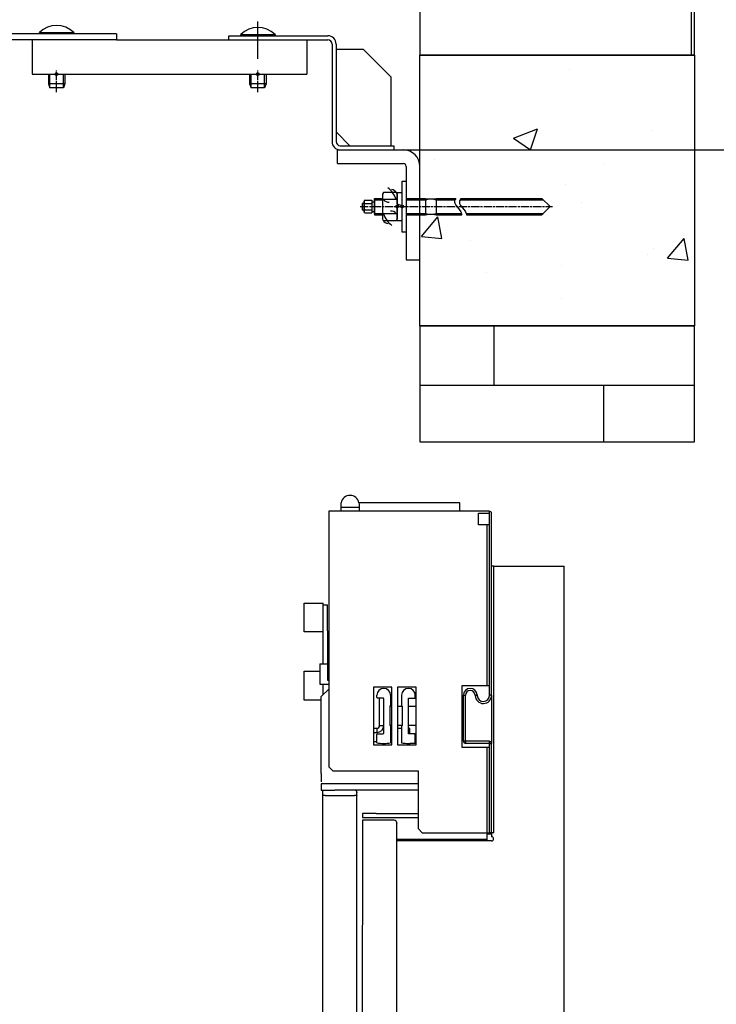
# Model space of a CAD drawing. Units: millimetres. Extents: x 0 to 277423, y -1027 to 8537.
# Drawn here: x 2009 to 2516, y 6981 to 7697 of the extents above; entities that cross this region are included whole.
import ezdxf

# ---------------------------------------------------------------- set-up
doc = ezdxf.new("R2010")
doc.units = ezdxf.units.MM
doc.header["$PDMODE"] = 1
doc.linetypes.add('AM_ISO08W050x2', pattern=[9, 6, -0.75, 1.5, -0.75])
doc.styles.get("Standard").update_dxf_attribs({"font": 'gbenor.shx', "width": 0.75, "height": 120, "bigfont": 'gbcbig.shx'})
doc.dimstyles.get("Standard").update_dxf_attribs({"dimtxt": 120, "dimasz": 40, "dimexe": 30, "dimexo": 0, "dimgap": 15, "dimtad": 1, "dimdsep": 46, "dimtxsty": 'Standard', "dimblk": 'ARCHTICK', "dimcen": 0, "dimclrd": 3, "dimclre": 3, "dimclrt": 2, "dimadec": 0, "dimazin": 0, "dimtfac": 1, "dimtmove": 0, "dimatfit": 3, "dimfxl": 1, "dimtolj": 1, "dimtzin": 0, "dimarcsym": 0})

# ---------------------------------------------------------------- blocks, each defined once
blk = doc.blocks.new('_ArchTick')
at = {"color": 0, "linetype": 'ByBlock', "const_width": 0.15}
blk.add_lwpolyline([(-0.5, -0.5), (0.5, 0.5)], dxfattribs=at)
blk = doc.blocks.new('*D163')
at = {"color": 3, "lineweight": -2, "transparency": 16777216}
for p, q in [((1600.13, 7744.03), (3011.26, 7744.03)), ((2981.26, 5390.08), (2981.26, 7744.03)), ((2773.56, 5390.08), (3011.26, 5390.08))]:
    blk.add_line(p, q, dxfattribs=at)
at = {"layer": 'Defpoints', "color": 0, "transparency": 16777216}
for p in [(1600.13, 7744.03), (2981.26, 7744.03), (2773.56, 5390.08)]:
    blk.add_point(p, dxfattribs=at)
at = {"color": 3, "lineweight": -2, "transparency": 16777216, "xscale": 40, "yscale": 40, "zscale": 40}
for p, rotation in [((2981.26, 7744.03), 90), ((2981.26, 5390.08), 270)]:
    blk.add_blockref('_ArchTick', p, dxfattribs=dict(at, rotation=rotation))
at = {"color": 2, "transparency": 16777216, "insert": (2906.26, 6567.06), "char_height": 120, "attachment_point": 5, "rotation": 90}
blk.add_mtext('\\A1;OH= 3065', dxfattribs=at)
blk = doc.blocks.new('*D157')
at = {"color": 3, "lineweight": -2, "transparency": 16777216}
for p, q in [((2288.13, 7602.55), (2709.88, 7602.55)), ((2679.88, 7602.55), (2679.88, 5390.08)), ((2474.13, 5390.08), (2709.88, 5390.08))]:
    blk.add_line(p, q, dxfattribs=at)
at = {"layer": 'Defpoints', "color": 0, "transparency": 16777216}
for p in [(2288.13, 7602.55), (2474.13, 5390.08), (2679.88, 5390.08)]:
    blk.add_point(p, dxfattribs=at)
at = {"color": 3, "lineweight": -2, "transparency": 16777216, "xscale": 40, "yscale": 40, "zscale": 40}
for p, rotation in [((2679.88, 7602.55), 90), ((2679.88, 5390.08), 270)]:
    blk.add_blockref('_ArchTick', p, dxfattribs=dict(at, rotation=rotation))
at = {"color": 2, "transparency": 16777216, "insert": (2604.88, 6496.32), "char_height": 120, "attachment_point": 5, "rotation": 90}
blk.add_mtext('\\A1;H= 2650', dxfattribs=at)

msp = doc.modelspace()

# ---------------------------------------------------------------- hatches: boundary and pattern name
h = msp.add_hatch()
h.set_pattern_fill('AR-BRSTD', color=256, scale=25)
h.set_pattern_definition([(0, (-602.166, 637.33), (0, 66.675), []), (90, (-602.17, 637.33), (-100, 66.675), [66.675, -66.675])])
h.paths.add_polyline_path([(2300.132, 7671.357), (2500.132, 7671.357), (2500.132, 7814.031), (2300.132, 7814.031)])
h = msp.add_hatch()
h.set_pattern_fill('AR-CONC', color=256, scale=25)
h.set_pattern_definition([(50, (750.13, 644.44), (179.315, -15.688), [18.75, -206.25]), (355, (750.13, 644.44), (-34.688, 188.048), [15, -165]), (100.4514, (765.07, 643.13), (144.6272, 172.36), [15.935, -175.2855]), (46.1842, (750.13, 694.44), (266.81, -41.38), [28.125, -309.375]), (96.6356, (772.37, 691), (233.6655, 243.53), [23.903, -262.928]), (351.184, (750.13, 694.44), (233.665, 243.53), [22.5, -247.5]), (21, (775.13, 681.94), (149.2268, -100.6547), [18.75, -206.25]), (326, (775.13, 681.94), (60.829, 181.2875), [15, -165]), (71.4514, (787.57, 673.55), (210.0556, 80.6328), [15.935, -175.2855]), (37.5, (750.13, 644.44), (3.03996, 83.22346), [0, -163, 0, -167.5, 0, -165.625]), (7.5, (750.13, 644.44), (65.7674, 98.6029), [0, -95.5, 0, -159.25, 0, -63.125]), (327.5, (694.38, 644.44), (133.4556, -5.6387), [0, -62.5, 0, -195, 0, -258.75]), (317.5, (669.38, 644.44), (145.7965, 25.0262), [0, -81.25, 0, -129.5, 0, -183.75])])
h.paths.add_polyline_path([(2300.132, 7671.357), (2500.132, 7671.357), (2500.132, 7474.481), (2300.132, 7474.481)])
h = msp.add_hatch()
h.set_pattern_fill('AR-BRSTD', color=256, scale=20)
h.set_pattern_definition([(0, (-605.983, 657.01), (0, 53.34), []), (90, (-605.98, 657.01), (-80, 53.34), [53.34, -53.34])])
h.paths.add_polyline_path([(2300.132, 7390.088), (2500.132, 7390.088), (2500.132, 7474.481), (2300.132, 7474.481)])

# ---------------------------------------------------------------- linework, layer by layer
at = {"color": 4}
for p, q in [((2182.132, 7668.857), (2182.132, 7695.999)), ((2079.132, 7687.049), (1999.632, 7687.049)), ((2079.132, 7682.549), (1999.632, 7682.549)), ((2017.882, 7682.549), (2017.882, 7676.549)), ((2023.132, 7687.049), (2023.132, 7688.049)), ((2023.132, 7688.049), (2035.632, 7688.049)), ((2035.632, 7688.049), (2048.132, 7688.049)), ((2048.132, 7688.049), (2048.132, 7687.049)), ((2079.132, 7687.049), (2079.132, 7682.549)), ((2079.132, 7682.549), (2155.882, 7682.549)), ((2140.382, 7682.549), (2212.382, 7682.549)), ((2161.132, 7682.549), (2161.132, 7685.549)), ((2161.132, 7685.549), (2233.132, 7685.549)), ((2169.632, 7685.549), (2169.632, 7686.549)), ((2169.632, 7686.549), (2182.132, 7686.549)), ((2182.132, 7686.549), (2194.632, 7686.549)), ((2185.132, 7685.549), (2210.132, 7685.549)), ((2194.632, 7686.549), (2194.632, 7685.549)), ((2212.382, 7682.549), (2233.132, 7682.549)), ((2217.882, 7682.549), (2217.882, 7676.549)), ((2017.882, 7676.549), (2017.882, 7657.549)), ((2217.882, 7676.549), (2217.882, 7657.549)), ((2236.132, 7679.549), (2236.132, 7608.549)), ((2239.132, 7679.549), (2239.132, 7608.549)), ((2259.132, 7675.549), (2239.132, 7675.549)), ((2279.132, 7655.549), (2259.132, 7675.549)), ((2017.882, 7657.549), (2217.882, 7657.549)), ((2029.632, 7657.549), (2029.632, 7650.549)), ((2030.705, 7647.574), (2030.705, 7657.549)), ((2040.558, 7647.574), (2040.558, 7657.549)), ((2041.632, 7657.549), (2041.632, 7650.549)), ((2176.132, 7657.549), (2176.132, 7650.549)), ((2177.205, 7647.574), (2177.205, 7657.549)), ((2187.058, 7647.574), (2187.058, 7657.549)), ((2188.132, 7657.549), (2188.132, 7650.549)), ((2279.132, 7605.549), (2279.132, 7655.549)), ((2041.632, 7650.549), (2029.632, 7650.549)), ((2029.632, 7650.549), (2030.705, 7647.574)), ((2040.558, 7647.574), (2030.705, 7647.574)), ((2041.632, 7650.549), (2040.558, 7647.574)), ((2188.132, 7650.549), (2176.132, 7650.549)), ((2176.132, 7650.549), (2177.205, 7647.574)), ((2187.058, 7647.574), (2177.205, 7647.574)), ((2188.132, 7650.549), (2187.058, 7647.574)), ((2239.132, 7615.549), (2249.132, 7605.549)), ((2242.132, 7605.549), (2281.132, 7605.549)), ((2281.132, 7605.549), (2281.132, 7602.549)), ((2240.132, 7592.549), (2240.132, 7602.549)), ((2240.132, 7602.549), (2288.132, 7602.549)), ((2242.132, 7602.549), (2281.132, 7602.549)), ((2240.132, 7592.549), (2288.132, 7592.549)), ((2290.132, 7590.549), (2290.132, 7522.549)), ((2287.132, 7571.634), (2287.132, 7579.734)), ((2287.132, 7579.734), (2290.132, 7579.734)), ((2290.132, 7579.734), (2290.132, 7542.734)), ((2267.045, 7566.161), (2267.045, 7567.234)), ((2267.045, 7567.234), (2267.045, 7555.234)), ((2267.045, 7567.234), (2272.832, 7567.234)), ((2273.637, 7571.629), (2272.832, 7570.234)), ((2272.832, 7570.234), (2272.832, 7552.234)), ((2282.826, 7571.629), (2273.637, 7571.629)), ((2282.826, 7571.629), (2283.632, 7570.234)), ((2283.632, 7571.634), (2287.132, 7571.634)), ((2283.632, 7570.234), (2283.632, 7571.634)), ((2283.632, 7563.071), (2283.632, 7570.234)), ((2283.632, 7570.234), (2283.632, 7552.234)), ((2287.132, 7561.934), (2287.132, 7571.634)), ((2287.132, 7561.934), (2287.132, 7571.634)), ((2290.132, 7567.234), (2304.113, 7567.234)), ((2304.113, 7567.234), (2306.738, 7566.792)), ((2304.113, 7567.234), (2304.113, 7555.234)), ((2309.352, 7566.792), (2311.977, 7567.234)), ((2311.977, 7567.234), (2326.207, 7567.234)), ((2311.977, 7567.234), (2311.977, 7555.234)), ((2329.912, 7567.234), (2388.9, 7567.234)), ((2388.9, 7567.234), (2394.9, 7561.234)), ((2258.045, 7563.469), (2258.045, 7559)), ((2259.435, 7563.469), (2258.045, 7563.469)), ((2259.793, 7565.854), (2259.435, 7565.234)), ((2259.435, 7557.234), (2259.435, 7565.234)), ((2259.435, 7559), (2259.435, 7563.469)), ((2259.793, 7565.854), (2265.182, 7565.854)), ((2259.793, 7563.545), (2265.182, 7563.545)), ((2265.182, 7565.854), (2265.182, 7564.684)), ((2265.182, 7564.684), (2265.182, 7557.784)), ((2265.182, 7564.684), (2267.045, 7564.684)), ((2267.045, 7556.308), (2267.045, 7566.161)), ((2267.045, 7566.161), (2272.832, 7566.161)), ((2267.045, 7563.734), (2267.045, 7564.684)), ((2267.045, 7558.734), (2267.045, 7563.734)), ((2282.826, 7566.432), (2273.637, 7566.432)), ((2287.132, 7561.934), (2283.632, 7563.071)), ((2283.632, 7552.234), (2283.632, 7561.671)), ((2287.132, 7560.534), (2283.632, 7561.671)), ((2287.132, 7560.534), (2287.132, 7561.934)), ((2287.132, 7550.834), (2287.132, 7560.534)), ((2287.132, 7550.834), (2287.132, 7560.534)), ((2290.132, 7566.161), (2304.113, 7566.161)), ((2304.113, 7566.161), (2306.738, 7566.792)), ((2306.738, 7566.792), (2309.352, 7566.792)), ((2309.352, 7566.792), (2311.977, 7566.161)), ((2311.977, 7566.161), (2325.627, 7566.161)), ((2329.285, 7566.161), (2389.973, 7566.161)), ((2388.9, 7555.234), (2394.9, 7561.234)), ((2258.045, 7559), (2259.435, 7559)), ((2259.793, 7556.614), (2259.435, 7557.234)), ((2259.793, 7558.924), (2265.182, 7558.924)), ((2259.793, 7556.614), (2265.182, 7556.614)), ((2265.182, 7557.784), (2265.182, 7556.614)), ((2265.182, 7557.784), (2267.045, 7557.784)), ((2267.045, 7557.784), (2267.045, 7558.734)), ((2267.045, 7556.308), (2267.045, 7555.234)), ((2267.045, 7556.308), (2272.832, 7556.308)), ((2267.045, 7555.234), (2272.832, 7555.234)), ((2282.826, 7556.037), (2273.637, 7556.037)), ((2290.132, 7556.308), (2304.113, 7556.308)), ((2290.132, 7555.234), (2304.113, 7555.234)), ((2304.113, 7556.308), (2306.738, 7555.676)), ((2304.113, 7555.234), (2306.738, 7555.676)), ((2306.738, 7555.676), (2309.352, 7555.676)), ((2309.352, 7555.676), (2311.977, 7556.308)), ((2309.352, 7555.676), (2311.977, 7555.234)), ((2311.977, 7556.308), (2330.301, 7556.308)), ((2311.977, 7555.234), (2330.561, 7555.234)), ((2333.81, 7556.308), (2389.973, 7556.308)), ((2334.097, 7555.234), (2388.9, 7555.234)), ((2273.637, 7550.839), (2272.832, 7552.234)), ((2282.826, 7550.839), (2273.637, 7550.839)), ((2282.826, 7550.839), (2283.632, 7552.234)), ((2283.632, 7550.834), (2283.632, 7552.234)), ((2287.132, 7550.834), (2283.632, 7550.834)), ((2287.132, 7542.734), (2287.132, 7550.834)), ((2290.132, 7542.734), (2287.132, 7542.734)), ((2290.132, 7522.549), (2300.132, 7522.549)), ((2342.793, 7338.113), (2350.591, 7338.113))]:
    msp.add_line(p, q, dxfattribs=at)
for p, q in [((2500.132, 7671.357), (2300.132, 7671.357)), ((2300.132, 7474.481), (2500.132, 7474.481)), ((2500.132, 7474.481), (2300.132, 7474.481))]:
    msp.add_line(p, q)
at = {"color": 4, "linetype": 'AM_ISO08W050x2'}
for p, q in [((2035.632, 7644.574), (2035.632, 7660.549)), ((2182.132, 7644.574), (2182.132, 7660.549)), ((2256.552, 7561.234), (2396.672, 7561.234))]:
    msp.add_line(p, q, dxfattribs=at)
at = {"color": 4, "linetype": 'Continuous', "lineweight": 25}
for p, q in [((2242.793, 7344.613), (2242.871, 7345.613)), ((2329.293, 7345.613), (2255.716, 7345.613)), ((2255.716, 7345.613), (2255.793, 7344.613)), ((2329.293, 7339.613), (2329.293, 7345.613)), ((2233.793, 7339.613), (2233.793, 7153.614)), ((2350.593, 7339.613), (2233.793, 7339.613)), ((2242.793, 7339.613), (2242.793, 7344.613)), ((2242.793, 7342.613), (2255.793, 7342.613)), ((2255.793, 7344.613), (2255.793, 7339.613)), ((2342.793, 7336.113), (2342.793, 7338.113)), ((2350.593, 7339.613), (2350.593, 7338.113)), ((2350.793, 7205.615), (2350.793, 7337.913)), ((2352.293, 7205.615), (2352.293, 7337.913)), ((2342.793, 7329.613), (2342.793, 7336.113)), ((2348.793, 7329.613), (2342.793, 7329.613)), ((2348.793, 7329.613), (2348.793, 7212.614)), ((2350.793, 7329.613), (2348.793, 7329.613)), ((2353.893, 7299.613), (2352.293, 7299.613)), ((2353.893, 7299.613), (2405.193, 7299.613)), ((2353.893, 7105.613), (2353.893, 7299.613)), ((2405.193, 5390.083), (2405.193, 7299.613)), ((2215.793, 7272.673), (2229.793, 7272.673)), ((2215.793, 7258.346), (2215.793, 7272.673)), ((2229.793, 7258.346), (2229.793, 7272.673)), ((2229.793, 7271.492), (2232.793, 7271.492)), ((2232.793, 7269.772), (2232.793, 7271.492)), ((2232.793, 7252.613), (2232.793, 7269.772)), ((2215.793, 7251.673), (2215.793, 7258.346)), ((2229.793, 7253.897), (2229.793, 7258.346)), ((2229.793, 7228.614), (2229.793, 7253.897)), ((2232.793, 7252.613), (2232.793, 7248.312)), ((2229.793, 7251.673), (2215.793, 7251.673)), ((2232.793, 7248.312), (2232.793, 7245.74)), ((2232.793, 7245.74), (2232.793, 7241.983)), ((2232.793, 7241.983), (2232.793, 7229.121)), ((2215.793, 7223.113), (2227.293, 7223.113)), ((2215.793, 7202.945), (2215.793, 7223.113)), ((2227.293, 7228.614), (2232.793, 7228.614)), ((2227.293, 7228.614), (2227.293, 7213.614)), ((2232.793, 7229.121), (2232.793, 7226.754)), ((2232.793, 7226.754), (2232.793, 7224.761)), ((2232.793, 7224.761), (2232.793, 7217.62)), ((2232.793, 7217.62), (2232.793, 7216.613)), ((2232.793, 7216.613), (2233.793, 7216.613)), ((2227.293, 7213.614), (2233.793, 7213.614)), ((2228.293, 7204.613), (2233.793, 7210.113)), ((2229.793, 7206.114), (2229.793, 7213.614)), ((2279.793, 7211.614), (2266.293, 7211.614)), ((2266.293, 7211.614), (2266.293, 7169.614)), ((2279.793, 7169.614), (2279.793, 7211.614)), ((2283.793, 7211.614), (2283.793, 7169.614)), ((2297.293, 7211.614), (2283.793, 7211.614)), ((2297.293, 7169.614), (2297.293, 7211.614)), ((2330.793, 7167.613), (2330.793, 7212.614)), ((2330.793, 7212.614), (2348.793, 7212.614)), ((2348.793, 7212.614), (2350.793, 7212.614)), ((2215.793, 7202.114), (2215.793, 7202.945)), ((2228.293, 7202.114), (2215.793, 7202.114)), ((2228.293, 7148.613), (2228.293, 7204.613)), ((2268.783, 7204.113), (2268.783, 7205.614)), ((2273.283, 7203.613), (2269.283, 7203.613)), ((2270.783, 7183.613), (2270.783, 7203.613)), ((2273.783, 7178.113), (2273.783, 7203.113)), ((2278.783, 7205.614), (2278.783, 7198.113)), ((2286.783, 7205.614), (2286.783, 7198.113)), ((2291.783, 7177.613), (2291.783, 7203.613)), ((2291.783, 7203.613), (2296.783, 7203.613)), ((2296.783, 7203.613), (2296.783, 7205.614)), ((2331.783, 7205.615), (2333.283, 7205.615)), ((2331.783, 7172.313), (2331.783, 7205.615)), ((2333.283, 7172.313), (2333.283, 7205.615)), ((2340.279, 7205.775), (2341.778, 7205.844)), ((2340.279, 7205.775), (2340.299, 7205.34)), ((2341.798, 7205.409), (2340.299, 7205.34)), ((2341.778, 7205.844), (2341.798, 7205.409)), ((2352.293, 7205.615), (2350.793, 7205.615)), ((2352.293, 7205.615), (2352.293, 7170.413)), ((2278.783, 7198.113), (2278.283, 7197.613)), ((2278.283, 7197.613), (2279.793, 7197.613)), ((2278.283, 7197.613), (2278.283, 7183.613)), ((2278.783, 7200.613), (2279.793, 7200.613)), ((2278.783, 7198.113), (2278.783, 7197.613)), ((2283.793, 7197.613), (2287.283, 7197.613)), ((2286.783, 7198.113), (2287.283, 7197.613)), ((2287.283, 7197.613), (2287.283, 7183.613)), ((2291.783, 7197.613), (2297.293, 7197.613)), ((2330.793, 7197.613), (2331.783, 7197.613)), ((2266.293, 7181.613), (2268.783, 7181.613)), ((2268.783, 7181.613), (2268.783, 7178.614)), ((2270.783, 7183.613), (2273.783, 7183.613)), ((2279.793, 7183.613), (2278.283, 7183.613)), ((2278.783, 7183.613), (2278.783, 7170.927)), ((2278.783, 7181.613), (2279.793, 7181.613)), ((2287.283, 7183.613), (2283.793, 7183.613)), ((2283.793, 7181.613), (2286.783, 7181.613)), ((2287.283, 7183.613), (2286.783, 7183.114)), ((2286.783, 7183.114), (2286.783, 7170.927)), ((2297.293, 7183.613), (2291.783, 7183.613)), ((2291.783, 7181.613), (2292.293, 7181.613)), ((2292.893, 7177.613), (2292.893, 7181.014)), ((2331.783, 7183.613), (2330.793, 7183.613)), ((2266.293, 7178.614), (2268.783, 7178.614)), ((2268.783, 7170.927), (2268.783, 7177.113)), ((2269.283, 7177.613), (2273.283, 7177.613)), ((2296.783, 7177.613), (2291.783, 7177.613)), ((2296.783, 7170.927), (2296.783, 7177.613)), ((2266.293, 7171.862), (2268.783, 7171.862)), ((2266.293, 7169.614), (2279.793, 7169.614)), ((2283.793, 7169.614), (2297.293, 7169.614)), ((2292.893, 7169.614), (2292.893, 7170.629)), ((2297.293, 7170.613), (2292.893, 7170.613)), ((2348.793, 7167.613), (2330.793, 7167.613)), ((2333.283, 7172.313), (2331.783, 7172.313)), ((2333.483, 7170.613), (2333.483, 7172.114)), ((2350.593, 7172.114), (2333.483, 7172.114)), ((2350.593, 7170.613), (2333.483, 7170.613)), ((2348.793, 7167.613), (2348.793, 7105.613)), ((2350.793, 7167.613), (2348.793, 7167.613)), ((2350.593, 7172.114), (2350.593, 7170.613)), ((2350.793, 7170.413), (2352.293, 7170.413)), ((2350.793, 7105.613), (2350.793, 7170.413)), ((2352.293, 7105.613), (2352.293, 7170.413)), ((2236.793, 7150.613), (2233.793, 7153.614)), ((2228.293, 7148.613), (2228.293, 7142.614)), ((2236.793, 7150.613), (2298.793, 7150.613)), ((2298.793, 7150.613), (2298.793, 7108.613)), ((2228.293, 7141.113), (2228.293, 7136.614)), ((2238.293, 7141.113), (2228.293, 7141.113)), ((2298.793, 7141.113), (2238.293, 7141.113)), ((2228.293, 7136.614), (2238.293, 7136.614)), ((2229.293, 7136.614), (2229.293, 7135.414)), ((2229.293, 7135.414), (2229.293, 7133.413)), ((2229.293, 7133.413), (2229.293, 7132.614)), ((2231.093, 7132.614), (2229.293, 7132.614)), ((2229.293, 7132.614), (2229.293, 5395.083)), ((2231.093, 7132.614), (2252.493, 7132.614)), ((2298.793, 7136.614), (2238.293, 7136.614)), ((2254.293, 7132.614), (2252.493, 7132.614)), ((2254.293, 7134.813), (2254.293, 7134.613)), ((2254.293, 7132.813), (2254.293, 7134.613)), ((2254.293, 7132.813), (2254.293, 7132.614)), ((2254.293, 6852.113), (2254.293, 7132.614)), ((2258.293, 7119.614), (2258.293, 7116.614)), ((2268.293, 7119.614), (2258.293, 7119.614)), ((2258.293, 7116.614), (2268.293, 7116.614)), ((2268.293, 7119.614), (2298.793, 7119.614)), ((2268.293, 7116.614), (2298.793, 7116.614)), ((2258.293, 7112.613), (2257.993, 6861.65)), ((2281.493, 7114.613), (2258.293, 7114.613)), ((2258.293, 7114.613), (2258.293, 7112.613)), ((2283.293, 7112.813), (2283.293, 7112.613)), ((2283.293, 6852.113), (2283.293, 7112.613)), ((2301.793, 7105.613), (2298.793, 7108.613)), ((2301.793, 7105.613), (2348.793, 7105.613)), ((2348.793, 7105.613), (2350.793, 7105.613)), ((2352.293, 7104.613), (2348.793, 7104.613)), ((2348.793, 7104.613), (2348.793, 7099.614)), ((2352.293, 7105.613), (2350.793, 7105.613)), ((2352.293, 7105.613), (2352.293, 7102.613)), ((2353.893, 7105.613), (2352.293, 7105.613)), ((2283.293, 7100.814), (2347.293, 7100.814)), ((2352.293, 7099.614), (2283.293, 7099.614)), ((2347.293, 7100.814), (2347.293, 7099.614)), ((2347.293, 7100.814), (2348.793, 7100.814))]:
    msp.add_line(p, q, dxfattribs=at)
for points in [[(2300.132, 7671.357), (2500.132, 7671.357), (2500.132, 7814.031), (2300.132, 7814.031)], [(2300.132, 7671.357), (2500.132, 7671.357), (2500.132, 7474.481), (2300.132, 7474.481)], [(2300.132, 7390.088), (2500.132, 7390.088), (2500.132, 7474.481), (2300.132, 7474.481)]]:
    msp.add_lwpolyline(points, close=True)
at = {"color": 4}
for centre in [(2035.632, 7657.549), (2182.132, 7657.549), (2283.632, 7561.234), (2283.632, 7561.234), (2287.132, 7561.234)]:
    msp.add_circle(centre, 1, dxfattribs=at)
for centre, radius, start, end in [((2035.632, 7674.924), 18.125, 46.397181, 133.602819), ((2182.132, 7673.424), 18.125, 46.397181, 133.602819), ((2233.132, 7679.549), 6, 0, 90), ((2233.132, 7679.549), 3, 0, 90), ((2242.132, 7608.549), 6, 180, 270), ((2242.132, 7608.549), 3, 180, 270), ((2288.132, 7590.549), 12, 0, 90), ((2288.132, 7590.549), 2, 0, 90), ((2266.459, 7561.234), 17.173, 17.616969, 52.850907), ((2279.036, 7569.03), 4.595, 25.561531, 85.561531), ((2261.477, 7564.699), 2.041, 154.446872, 214.446872), ((2267.072, 7561.234), 7.636, 162.387526, 197.612474), ((2277.427, 7569.03), 4.595, 214.438469, 274.438469), ((2261.477, 7557.769), 2.041, 145.553128, 205.553128), ((2290.005, 7561.234), 17.173, 197.616969, 232.850907), ((2279.036, 7553.438), 4.595, 34.438469, 94.438469), ((2277.427, 7553.438), 4.595, 205.561531, 265.561531)]:
    msp.add_arc(centre, radius, start, end, dxfattribs=at)
at = {"color": 4, "linetype": 'Continuous', "lineweight": 25}
for centre, radius, start, end in [((2249.293, 7344.613), 6.5, 8.849883, 171.150117), ((2350.593, 7337.913), 1.7, 0, 90), ((2350.593, 7337.913), 0.2, 0, 90), ((2273.783, 7205.613), 5, 0, 180), ((2291.783, 7205.613), 5, 0, 180), ((2336.783, 7205.615), 5, 2.627758, 180), ((2336.783, 7205.615), 3.5, 2.627758, 180), ((2269.283, 7204.113), 0.5, 180, 270), ((2273.283, 7203.113), 0.5, 0, 90), ((2346.293, 7205.615), 6, 182.627758, 0), ((2346.293, 7205.615), 4.5, 182.627758, 0), ((2268.783, 7183.613), 5, 270, 0), ((2268.783, 7183.613), 2, 270, 0), ((2292.293, 7181.013), 0.6, 0, 90), ((2269.283, 7177.113), 0.5, 90, 180), ((2273.283, 7178.113), 0.5, 270, 0), ((2273.783, 7210.613), 40, 262.819244, 277.180756), ((2291.783, 7210.613), 40, 262.819244, 277.180756), ((2333.483, 7172.313), 1.7, 180, 270), ((2333.483, 7172.313), 0.2, 180, 270), ((2350.593, 7170.413), 1.7, 0, 90), ((2350.593, 7170.413), 0.2, 0, 90), ((2252.493, 7134.813), 1.8, 0, 90), ((2281.493, 7112.813), 1.8, 0, 90), ((2352.293, 7101.113), 1.5, 270, 90)]:
    msp.add_arc(centre, radius, start, end, dxfattribs=at)
at = {"color": 4}
for points, knots in [([(2326.207, 7567.234), (2325.426, 7566.049), (2324.523, 7562.892), (2329.442, 7559.183), (2330.419, 7556.026), (2330.561, 7555.234)], [7.8936644, 7.8936644, 7.8936644, 7.8936644, 12.3972973, 19.9525751, 22.3795371, 22.3795371, 22.3795371, 22.3795371]), ([(2329.912, 7567.234), (2329.038, 7565.983), (2328.012, 7562.761), (2332.947, 7559.039), (2333.952, 7555.957), (2334.097, 7555.234)], [7.6466931, 7.6466931, 7.6466931, 7.6466931, 12.3972973, 19.9525751, 22.1796766, 22.1796766, 22.1796766, 22.1796766])]:
    msp.add_open_spline(points, degree=3, knots=knots, dxfattribs=at)

# ---------------------------------------------------------------- dimensions: what is measured, and where the dimension line sits
for base, p1, p2, text, picture, middle in [((2981.265, 7744.031), (2773.558, 5390.083), (1600.132, 7744.031), 'OH= 3065', '*D163', (2906.265, 6567.057)), ((2679.882, 5390.083), (2288.132, 7602.549), (2474.132, 5390.083), 'H= 2650', '*D157', (2604.882, 6496.316))]:
    dim = msp.add_linear_dim(base=base, p1=p1, p2=p2, angle=90, text=text, dimstyle='Standard')
    dim.commit()
    dim.dimension.update_dxf_attribs({"geometry": picture, "text_midpoint": middle})

doc.saveas('drawing.dxf')
